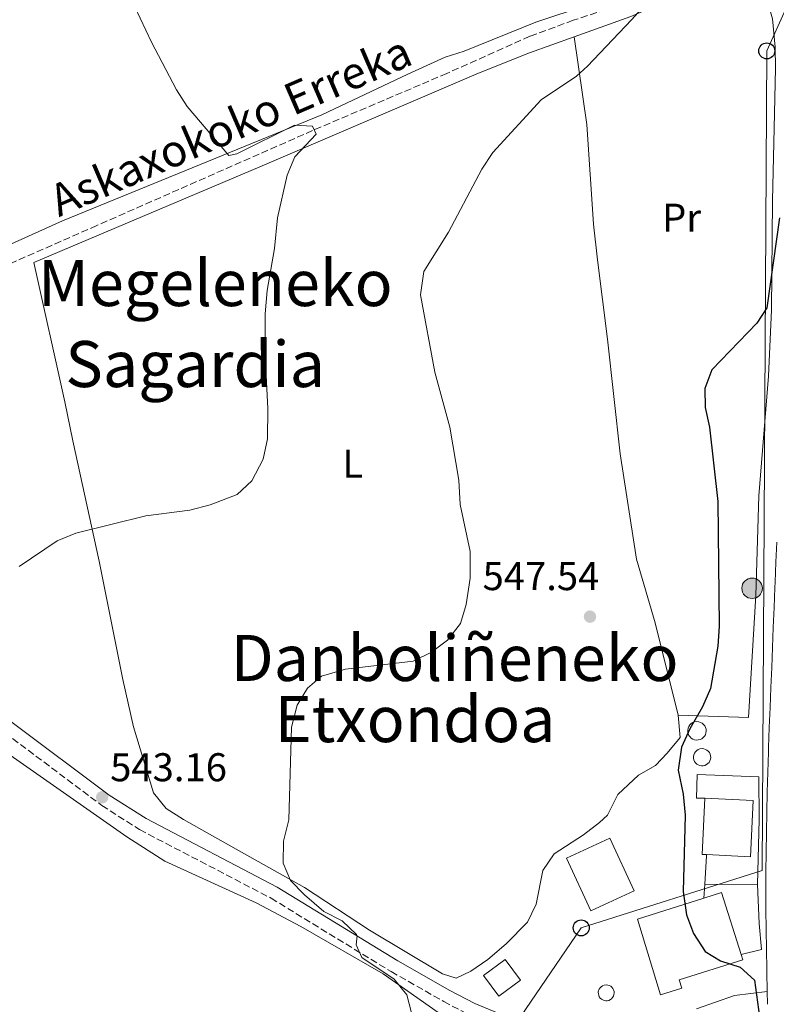
# Model space of a CAD drawing. Units: metres. Extents: x 607016 to 610450, y 4757028 to 4759395.
# Drawn here: x 607705 to 607894, y 4758927 to 4759173 of the extents above; entities that cross this region are included whole.
import ezdxf
from ezdxf.enums import TextEntityAlignment as Align

# ---------------------------------------------------------------- set-up
doc = ezdxf.new("R2010")
doc.units = ezdxf.units.M
doc.header["$MEASUREMENT"] = 0
doc.linetypes.add('DGN Style 3', pattern=[2.435890702152634, 1.739921930109024, -0.6959687720436097])
for name, color, linetype, lineweight in [('Barranco lineal', 142, 'DGN Style 3', 13), ('Camino', 7, 'DGN Style 3', 0), ('Carretera', 9, 'Continuous', 0), ('Cota de punto acotado terreno', 7, 'Continuous', 0), ('Curva de nivel directora', 30, 'Continuous', 30), ('Curva de nivel intermedia', 30, 'Continuous', 0), ('Edificio', 1, 'Continuous', 13), ('Estanque', 4, 'Continuous', 0), ('Etiqueta de uso rústico', 92, 'Continuous', 0), ('Hito kilométrico (PK) carretera', 7, 'Continuous', 0), ('Invernadero', 7, 'Continuous', 0), ('Línea  de muro-pared o tapia', 1, 'Continuous', 13), ('Línea blanca (vial)', 7, 'Continuous', 13), ('Línea de cambio de uso (parcela vista)', 92, 'Continuous', 0), ('Línea telefónica', 7, 'Continuous', 0), ('Margen derecho', 7, 'Continuous', 0), ('Nave industrial', 1, 'Continuous', 13), ('Poste telefónico', 7, 'Continuous', 0), ('Puente', 1, 'Continuous', 0), ('Punto acotado terreno (símbolo)', 7, 'Continuous', 0), ('Seto', 92, 'DGN Style 3', 0), ('Silo', 1, 'Continuous', 0), ('Texto de arroyo-regatas y barrancos', 142, 'Continuous', 0), ('Texto de rotulación de espacio menor sin especificar', 7, 'Continuous', 0)]:
    doc.layers.add(name, color=color, linetype=linetype, lineweight=lineweight)
doc.styles.add('Style-Arial', font='arial.ttf')

# ---------------------------------------------------------------- blocks, each defined once
blk = doc.blocks.new('5PATER')
at = {"layer": 'Estanque', "linetype": 'Continuous', "lineweight": 0}
h = blk.add_hatch(color=51, dxfattribs=at)
edge = h.paths.add_edge_path()
edge.add_ellipse((0, 0), major_axis=(-0.1095731443231308, -0.1110710700762829), ratio=0.9994222409660317, start_angle=0, end_angle=360)
blk = doc.blocks.new('5PTT')
at = {"layer": 'Seto', "color": 7, "linetype": 'Continuous', "lineweight": 30}
blk.add_circle((2.382683753967285e-05, 4.306399822235108e-05), 0.1995000005932858, dxfattribs=at)
blk = doc.blocks.new('5HITCA')
at = {"layer": 'Puente', "linetype": 'Continuous', "lineweight": 0}
h = blk.add_hatch(color=1, dxfattribs=at)
edge = h.paths.add_edge_path()
edge.add_arc((0, 0), 0.2558578010358639, 0, 360)
at = {"layer": 'Puente', "color": 7, "linetype": 'Continuous', "lineweight": 0}
blk.add_circle((0, 0), 0.2558578010358639, dxfattribs=at)

msp = doc.modelspace()

# ---------------------------------------------------------------- linework, layer by layer
at = {"layer": 'Barranco lineal', "color": 142, "linetype": 'DGN Style 3', "lineweight": 13}
msp.add_polyline3d([(607892.4699999997, 4759188.83, 547.679999999993), (607891.0700000003, 4759188.279999999, 546.1199999999953), (607843.5199999996, 4759172.779999999, 544.3500000000058), (607832.6799999997, 4759168.789999999, 543.7899999999936), (607811.9699999997, 4759159.52, 542.3099999999977), (607778.4400000004, 4759145.25, 540.070000000007), (607724.54, 4759121.52, 537.5800000000017), (607692.5499999998, 4759107.460000001, 535.6199999999953), (607659.3399999999, 4759092.730000001, 535.0599999999977), (607655.3300000001, 4759089.51, 534.8399999999965), (607651.7000000002, 4759085.82, 534.6000000000058), (607649.3200000003, 4759084.600000001, 534.4900000000052), (607644.8099999996, 4759085.539999999, 534.3600000000006), (607640.1100000005, 4759088.26, 534.25), (607631.7800000003, 4759090.890000001, 534.1999999999971), (607623.4900000002, 4759089.439999999, 533.929999999993), (607618.4699999997, 4759085.600000001, 533.8300000000017), (607614.0199999996, 4759080.9, 533.8000000000029), (607610.8099999996, 4759078.810000001, 533.6699999999983)], dxfattribs=at)
at = {"layer": 'Camino', "color": 7, "linetype": 'DGN Style 3', "lineweight": 0}
msp.add_polyline3d([(607524.140000001, 4759067.800000002, 532.7299999999959), (607531.9599999996, 4759072.76, 533.229999999996), (607540.5399999983, 4759079.070000002, 533.5099999999949), (607548.8999999978, 4759083.430000001, 534.3300000000019), (607556.0899999985, 4759085.609999999, 534.5599999999978), (607565.5799999969, 4759087.279999999, 534.570000000007), (607575.3099999988, 4759088.350000001, 535.0000000000001), (607591.2199999989, 4759088.92, 535.220000000001), (607592.6900000018, 4759087.960000001, 534.8399999999966), (607604.5199999983, 4759079.180000002, 533.8899999999996), (607620.2699999994, 4759064.850000001, 533.4499999999971), (607637.0500000012, 4759049.550000002, 534.2100000000065), (607660.8799999983, 4759028.230000001, 538.3999999999943), (607672.2300000007, 4759017.440000001, 540.5200000000041), (607679.5199999996, 4759010.290000001, 541.330000000002), (607701.5799999986, 4758994.91, 542.3099999999976), (607725.8199999991, 4758976.720000001, 543.1699999999984), (607735.2499999994, 4758970.699999999, 543.5899999999966), (607768.0500000007, 4758953.590000001, 544.4199999999983), (607798.0599999981, 4758935.24, 544.9799999999959), (607811.1600000006, 4758927.790000003, 545.8699999999955), (607817.5699999989, 4758924.41, 546.0800000000019)], dxfattribs=at)
at = {"layer": 'Carretera', "color": 9, "linetype": 'Continuous', "lineweight": 0}
msp.add_polyline3d([(607892.0300000021, 4758927.09, 550.3399999999965), (607891.9400000006, 4758930.279999999, 550.3899999999994), (607891.8299999988, 4758935.270000001, 550.4900000000052), (607891.8199999998, 4758935.77, 550.5), (607891.7300000006, 4758940.77, 550.6600000000036), (607891.6600000011, 4758945.77, 550.8800000000047), (607891.6099999998, 4758950.760000001, 551.1100000000006), (607891.6000000008, 4758955.760000001, 551.320000000007), (607891.6200000009, 4758960.060000001, 551.4499999999971), (607891.6700000024, 4758965.060000001, 551.5399999999936), (607891.7399999994, 4758970.05, 551.6300000000047), (607891.8099999987, 4758975.05, 551.6999999999971), (607891.9200000026, 4758980.050000001, 551.75), (607892.05, 4758985.050000001, 551.779999999999), (607892.2100000011, 4758990.050000001, 551.8000000000029), (607892.2600000025, 4758991.199999999, 551.8000000000029), (607892.4500000002, 4758996.199999999, 551.8000000000029), (607892.6499999991, 4759001.189999999, 551.8000000000029), (607892.8500000024, 4759006.189999999, 551.8000000000029), (607893.0500000014, 4759011.180000001, 551.8000000000029), (607893.2500000005, 4759016.180000001, 551.7899999999936), (607893.4499999993, 4759021.180000001, 551.7899999999936), (607893.6499999982, 4759026.170000001, 551.7899999999936), (607893.8400000005, 4759031.17, 551.779999999999), (607893.8999999985, 4759032.500000001, 551.779999999999), (607894.0900000008, 4759037.499999999, 551.7700000000041), (607894.2899999997, 4759042.49, 551.7599999999948)], dxfattribs=at)
at = {"layer": 'Curva de nivel directora', "color": 30, "linetype": 'Continuous', "lineweight": 30, "elevation": 550.0000000000001, "flags": 128}
msp.add_lwpolyline([(607894.9899999988, 4759123.449999999), (607891.7900000003, 4759101.020000001), (607889.3000000003, 4759097.120000001), (607878.0799999997, 4759085.520000001), (607876.3200000006, 4759080.830000001), (607876.4599999991, 4759076.09), (607877.5299999998, 4759071.199999999), (607879.5700000006, 4759052.650000002), (607879.9399999994, 4759021.510000002), (607879.5999999996, 4759016.520000001), (607877.730000001, 4759005.970000003), (607875.7599999995, 4759001.380000001), (607872.57, 4758995.869999999), (607870.5400000004, 4758991.310000001), (607869.709999999, 4758985.59), (607870.9200000004, 4758979.539999999), (607871.4099999999, 4758974.330000001), (607870.9599999984, 4758955.220000001), (607871.7899999999, 4758949.449999999), (607873.5199999999, 4758944.76), (607876.3999999989, 4758940.31), (607880.2799999992, 4758937.92), (607885.1699999997, 4758936.359999999), (607888.7300000003, 4758933.15), (607890.0400000003, 4758923.960000001)], dxfattribs=at)
at = {"layer": 'Curva de nivel intermedia', "color": 30, "linetype": 'Continuous', "lineweight": 0, "flags": 128}
for points, elevation in [([(607862.2300000022, 4759177.489999999), (607858.0300000003, 4759172.890000002), (607847.0300000008, 4759161.289999999), (607844.3500000008, 4759158.850000001), (607835.4600000015, 4759152.909999998), (607823.4200000005, 4759139.789999999), (607820.7200000006, 4759135.579999999), (607812.3499999997, 4759119.849999998), (607806.2200000008, 4759110.029999999), (607805.3700000015, 4759104.210000001), (607808.9800000013, 4759084.960000002), (607812.7200000008, 4759071.159999999), (607814.9200000003, 4759057.929999999), (607815.2399999998, 4759051.880000001), (607817.7800000012, 4759040.119999999), (607817.7900000003, 4759033.470000001), (607816.7799999998, 4759026.930000001), (607815.3300000015, 4759022.15), (607812.1100000006, 4759018.02), (607808.1100000017, 4759015.019999998), (607803.5000000006, 4759012.800000001), (607786.6400000006, 4759010.789999999), (607780.6900000006, 4759008.99), (607777.1800000013, 4759006.02), (607774.5599999995, 4759001.759999999), (607773.1500000014, 4758996.320000002), (607772.4900000021, 4758973.180000001), (607771.2000000001, 4758967.859999998), (607771.1200000017, 4758962.300000002), (607772.9099999999, 4758957.999999999), (607776.4400000017, 4758954.46), (607781.2699999996, 4758950.279999998), (607785.7700000012, 4758947.909999999), (607789.41, 4758944.489999999), (607789.5900000011, 4758944.189999999), (607789.3000000005, 4758941.970000001), (607790.7600000001, 4758938.789999999), (607798.7799999999, 4758933.329999999), (607801.9600000005, 4758929.46), (607804.4000000014, 4758920.13)], 545), ([(607733.9300000007, 4759176.34), (607738.2100000011, 4759167.300000001), (607744.4400000004, 4759155.42), (607747.1400000005, 4759151.220000001), (607757.5099999995, 4759138.99), (607759.49, 4759139.449999998), (607773.9300000014, 4759146.619999999), (607778.4100000008, 4759146.34), (607779.2900000013, 4759144.380000002), (607774.0000000007, 4759138.689999999), (607772.1100000021, 4759134.089999998), (607769.6700000011, 4759123.429999999), (607768.9, 4759115.829999999), (607767.0700000017, 4759105.3), (607766.5900000011, 4759099.45), (607766.6600000004, 4759087.4), (607767.2900000007, 4759075.890000001), (607767.1500000021, 4759068.26), (607766.0600000013, 4759063.199999999), (607763.2800000008, 4759057.75), (607759.5800000017, 4759054.369999998), (607752.8600000005, 4759051.8), (607747.7400000017, 4759050.48), (607736.8200000006, 4759049.06), (607719.2800000012, 4759044.71), (607714.640000001, 4759042.84), (607705.2000000018, 4759036.399999999)], 540.0000000000001)]:
    msp.add_lwpolyline(points, dxfattribs=dict(at, elevation=elevation))
at = {"layer": 'Edificio', "color": 51, "linetype": 'Continuous', "lineweight": 13, "extrusion": (-0.0282281247529939, 0.001324133784105193, 0.9996006300731565), "elevation": -10297.6191718412, "flags": 128}
msp.add_lwpolyline([(-4782220.450783284, 384081.6579833095), (-4782220.451060165, 384080.5963807837), (-4782234.536531403, 384080.5963807837)], dxfattribs=at)
at = {"layer": 'Edificio', "color": 51, "linetype": 'Continuous', "lineweight": 13, "extrusion": (-0.09302975001309732, -0.03639760602187063, 0.9949978290872686), "elevation": -229211.3560161506, "flags": 128}
msp.add_lwpolyline([(-4210345.996444045, 2288580.720752905), (-4210345.685717997, 2288585.325516669), (-4210329.491756389, 2288584.224377508)], dxfattribs=at)
at = {"layer": 'Edificio', "color": 1, "linetype": 'Continuous', "lineweight": 13}
for points in [[(607888.4100000003, 4758978.01, 560.779999999999), (607887.75, 4758963.939999999, 560.6000000000058), (607876.7599999999, 4758964.460000001, 560.320000000007), (607875.7000000002, 4758964.51, 560.2899999999936), (607876.3600000005, 4758978.58, 560.2899999999936)], [(607870.6299999999, 4758931.109999999, 557.1000000000058), (607865.2999999998, 4758929.430000001, 554.8099999999977), (607859.5599999996, 4758948.369999999, 554.7700000000041), (607876.1299999999, 4758953.59, 556.5099999999948), (607880.5099999999, 4758954.970000001, 556.9700000000012), (607885.3899999997, 4758939.49, 556.8600000000006), (607885.7999999998, 4758938.180000001, 556.8500000000058), (607869.9699999997, 4758933.189999999, 557.1600000000036)]]:
    msp.add_polyline3d(points, close=True, dxfattribs=at)
at = {"layer": 'Edificio', "color": 51, "linetype": 'Continuous', "lineweight": 13}
for points in [[(607876.3600000005, 4758978.58, 560.2899999999936), (607888.4100000003, 4758978.01, 560.779999999999), (607887.75, 4758963.939999999, 560.6000000000058), (607876.7599999999, 4758964.460000001, 560.320000000007)], [(607885.3899999997, 4758939.49, 556.8600000000006), (607885.7999999998, 4758938.180000001, 556.8500000000058), (607869.9699999997, 4758933.189999999, 557.1600000000036), (607870.6299999999, 4758931.109999999, 557.1000000000058), (607865.2999999998, 4758929.430000001, 554.8099999999977), (607859.5599999996, 4758948.369999999, 554.7700000000041), (607876.1299999999, 4758953.59, 556.5099999999948)]]:
    msp.add_polyline3d(points, dxfattribs=at)
at = {"layer": 'Invernadero', "color": 7, "linetype": 'Continuous', "lineweight": 0}
msp.add_polyline3d([(607830.3099999996, 4758933.09, 549.0899999999965), (607824.9199999999, 4758929.119999999, 549.029999999999), (607821.1100000005, 4758934.27, 548.9100000000036), (607826.5099999999, 4758938.25, 548.9100000000036)], close=True, dxfattribs=at)
msp.add_polyline3d([(607824.9199999999, 4758929.119999999, 549.029999999999), (607821.1100000005, 4758934.27, 548.9100000000036), (607826.5099999999, 4758938.25, 548.9100000000036), (607830.3099999996, 4758933.09, 549.0899999999965), (607824.9199999999, 4758929.119999999, 549.029999999999)], dxfattribs=at)
at = {"layer": 'Línea  de muro-pared o tapia', "color": 1, "linetype": 'Continuous', "lineweight": 13, "extrusion": (0.8234943686675752, -0.06334571908675157, 0.5637768571395727), "elevation": 199434.6003303832, "flags": 128}
msp.add_lwpolyline([(4791561.498700113, -135465.0011480242), (4791568.619203069, -135464.7589959163), (4791568.879971167, -135464.7589959163)], dxfattribs=at)
at = {"layer": 'Línea  de muro-pared o tapia', "color": 1, "linetype": 'Continuous', "lineweight": 13, "extrusion": (-0.001626677647329966, -0.02846685880112629, 0.9995934132785333), "elevation": -135909.21295444, "flags": 128}
msp.add_lwpolyline([(335388.7973206172, 4783951.923534331), (335388.7973206172, 4783955.430669915)], dxfattribs=at)
at = {"layer": 'Línea  de muro-pared o tapia', "color": 1, "linetype": 'Continuous', "lineweight": 13, "extrusion": (0.003030115213846297, -2.295541828638267e-05, 0.9999954089268809), "elevation": 2285.178928540174, "flags": 128}
msp.add_lwpolyline([(607871.8652471264, 4758957.143711106), (607885.0653077326, 4758957.043711106)], dxfattribs=at)
at = {"layer": 'Línea  de muro-pared o tapia', "color": 1, "linetype": 'Continuous', "lineweight": 13}
for points in [[(607876.3600000005, 4758978.58, 552.6399999999994), (607874.2400000002, 4758978.58, 552.6399999999994), (607874.4299999997, 4758984.470000001, 552.6000000000058), (607889.8700000001, 4758983.91, 553.2100000000064), (607889.8899999997, 4758973.24, 553.5099999999948), (607889.5300000003, 4758956.99, 553.2100000000064)], [(607889.5300000003, 4758956.99, 553.2100000000064), (607889.9000000004, 4758947.300000001, 552.8999999999943), (607890.54, 4758940.779999999, 552.6999999999971), (607885.3899999997, 4758939.49, 552.6999999999971)]]:
    msp.add_polyline3d(points, dxfattribs=at)
at = {"layer": 'Línea blanca (vial)', "color": 7, "linetype": 'Continuous', "lineweight": 13, "extrusion": (0.0004418067058872189, -0.01565959297276127, 0.999877283447705), "elevation": -73704.01797696523, "flags": 128}
msp.add_lwpolyline([(741861.237315964, 4739317.429044988), (741861.237315964, 4739320.620705997)], dxfattribs=at)
at = {"layer": 'Línea blanca (vial)', "color": 7, "linetype": 'Continuous', "lineweight": 13}
msp.add_polyline3d([(607891.9400000002, 4758930.28, 550.3899999999994), (607891.8299999983, 4758935.270000001, 550.4900000000054), (607891.8199999994, 4758935.77, 550.5), (607891.73, 4758940.77, 550.6600000000034), (607891.6600000006, 4758945.77, 550.8800000000047), (607891.6099999992, 4758950.760000001, 551.1100000000006), (607891.6000000003, 4758955.760000002, 551.320000000007), (607891.6200000005, 4758960.060000001, 551.4499999999972), (607891.6700000018, 4758965.060000001, 551.5399999999937), (607891.7399999988, 4758970.050000001, 551.6300000000048), (607891.8099999982, 4758975.050000001, 551.6999999999972), (607891.9200000021, 4758980.050000001, 551.7500000000001), (607892.0499999997, 4758985.050000001, 551.779999999999), (607892.2100000004, 4758990.050000001, 551.800000000003), (607892.260000002, 4758991.2, 551.800000000003), (607892.4499999996, 4758996.2, 551.800000000003), (607892.6499999987, 4759001.189999999, 551.800000000003), (607892.8500000021, 4759006.189999999, 551.800000000003), (607893.0500000009, 4759011.180000001, 551.800000000003), (607893.2499999999, 4759016.180000001, 551.7899999999936), (607893.4499999988, 4759021.180000001, 551.7899999999936), (607893.6499999977, 4759026.170000002, 551.7899999999936), (607893.8400000001, 4759031.17, 551.779999999999), (607893.899999998, 4759032.500000002, 551.779999999999), (607894.0900000003, 4759037.5, 551.7700000000042), (607894.2899999992, 4759042.490000002, 551.7599999999948)], dxfattribs=at)
at = {"layer": 'Línea de cambio de uso (parcela vista)', "color": 92, "linetype": 'Continuous', "lineweight": 0, "extrusion": (-0.0694640339552891, 0.002381624021324198, 0.9975816136305239), "elevation": -30342.86450541465, "flags": 128}
msp.add_lwpolyline([(-4777033.636293499, 443423.7872933315), (-4777033.636293499, 443406.2345613503)], dxfattribs=at)
at = {"layer": 'Línea de cambio de uso (parcela vista)', "color": 92, "linetype": 'Continuous', "lineweight": 0}
for points in [[(607886.2599999999, 4759190.33, 547.7100000000064), (607883.0599999996, 4759188.850000001, 547.2400000000052), (607872.6500000004, 4759185.49, 547.1199999999953), (607860.0899999999, 4759180.92, 546.1600000000036), (607838.9100000003, 4759173.92, 545.9100000000036), (607834.1399999997, 4759172.350000001, 544.9100000000036), (607816.2599999999, 4759165.100000001, 544.9600000000064), (607811.5099999999, 4759163.539999999, 544.779999999999), (607802.2199999997, 4759159.300000001, 543.5099999999948), (607780.7100000001, 4759149.15, 541.6199999999953), (607716.0099999999, 4759122.730000001, 537.8899999999994), (607677.8600000005, 4759105.560000001, 536.7899999999936), (607660.8099999996, 4759098.25, 535.9600000000064), (607653.5, 4759095.350000001, 535.320000000007), (607651.8099999996, 4759094.310000001, 535.279999999999), (607648.9400000004, 4759093.58, 535.2400000000052), (607645.9900000002, 4759093.92, 535.1900000000023), (607640.2300000006, 4759096.980000001, 535.1199999999953), (607637.9500000002, 4759097.65, 535.1000000000058), (607635.5899999999, 4759097.939999999, 535.0899999999965), (607624.6399999997, 4759096.67, 535.3800000000047), (607615.4896, 4759094.666400001, 535.3800000000047)], [(607843.7602000004, 4759168.6492, 544.9986000000063), (607857.9100000003, 4759173.710000001, 546.0599999999977), (607871.6600000003, 4759179.699999999, 546.279999999999), (607883.1500000004, 4759183.26, 547.1100000000006), (607885.6799999997, 4759183.630000001, 547.1399999999994), (607889.75, 4759181.199999999, 547.2200000000012), (607891.9400000004, 4759177.880000001, 547.3999999999943), (607893.2599999999, 4759173.17, 547.7299999999959), (607893.8799999999, 4759166.060000001, 548.1100000000006), (607893.9699999997, 4759160.859999999, 548.3699999999953), (607893.6600000003, 4759145.859999999, 548.320000000007), (607893.2599999999, 4759127.77, 549.5800000000017), (607892.9699999997, 4759100.460000001, 550.3399999999965), (607892.2599999999, 4759083.939999999, 550.429999999993), (607889.8700000001, 4759054.029999999, 550.4799999999959), (607889.0899999999, 4759029.130000001, 550.4199999999983), (607887.2199999997, 4758998.689999999, 550.6199999999953)], [(607869.7199999997, 4758999.289999999, 549.3999999999943), (607870.2300000006, 4758993.720000001, 549.7200000000012), (607866.9400000004, 4758989.82, 549.820000000007), (607864.0499999998, 4758986.730000001, 549.3999999999943), (607859.8300000001, 4758984.32, 549.0899999999965), (607854.5999999996, 4758979.439999999, 548.6199999999953), (607852.0700000003, 4758974.350000001, 548.5599999999977), (607850.0599999996, 4758972.449999999, 548.5399999999936), (607846.0899999999, 4758969.41, 548.5), (607838.7199999997, 4758964.67, 548.4700000000012), (607835.9199999999, 4758960.51, 548.4400000000023), (607834.2599999999, 4758952.07, 548.2200000000012), (607832.0800000001, 4758947.59, 547.8699999999953), (607826.7400000002, 4758942.16, 547.5200000000041), (607822.1600000003, 4758938.310000001, 547.8399999999965), (607817.9699999997, 4758935.390000001, 547.9100000000036), (607814.2999999998, 4758933.58, 547.3800000000047), (607810.8700000001, 4758934.67, 547.1399999999994), (607792.6699999999, 4758945.560000001, 545.5500000000029), (607776.4400000004, 4758956.26, 545.0800000000017), (607759.3300000001, 4758965.859999999, 543.7599999999948), (607746.1600000003, 4758973.199999999, 543.6900000000023), (607741.8899999997, 4758975.980000001, 543.6900000000023), (607738.7000000002, 4758979.850000001, 543.7100000000064), (607733.6799999997, 4758996.33, 543.75), (607731.0800000001, 4759008.17, 543.320000000007), (607725.1200000001, 4759037.699999999, 540.5599999999977), (607718.6100000005, 4759067.74, 537.2400000000052), (607716.5599999996, 4759077.52, 536.8899999999994), (607708.8399999999, 4759112.34, 536.8099999999977), (607765.2400000002, 4759136.17, 539.9199999999983), (607819.8399999999, 4759159.59, 543.3600000000006), (607832.5800000001, 4759164.65, 544.1600000000036), (607843.7602000004, 4759168.6492, 544.9986000000063)], [(607869.7199999997, 4758999.289999999, 549.3999999999943), (607863.9299999997, 4759022.350000001, 547.8000000000029), (607859.3099999996, 4759038.230000001, 547.8000000000029), (607855.2199999997, 4759064.539999999, 548.6199999999953), (607852.0300000003, 4759093.130000001, 548.4799999999959), (607849.5300000003, 4759112.970000001, 547.9199999999983), (607848.5800000001, 4759121.9, 547.4600000000064), (607846.8600000005, 4759146.789999999, 545.8999999999943), (607843.7602000004, 4759168.6492, 544.8500000000058)], [(607696.1600000003, 4758993.939999999, 542.2299999999959), (607732.0599999996, 4758968.939999999, 543.3800000000047), (607741.5499999998, 4758962.869999999, 543.6000000000058), (607764.2999999998, 4758952.449999999, 544.0500000000029), (607775.4699999997, 4758946.51, 544.3000000000029), (607796.0199999996, 4758934.699999999, 544.8399999999965), (607818.9800000006, 4758918.529999999, 545.7700000000041)]]:
    msp.add_polyline3d(points, dxfattribs=at)
at = {"layer": 'Línea telefónica', "color": 7, "linetype": 'Continuous', "lineweight": 0}
msp.add_polyline3d([(607910.010000002, 4759205.390000001, 550), (607891.8199999998, 4759165.13, 548.0500000000029), (607890.690000001, 4758960.510000001, 551.3899999999994), (607845.48, 4758946.17, 548.5200000000041), (607753.489999999, 4758811.260000001, 539.8399999999965), (607513.949999999, 4758637.75, 526.1699999999983), (607263.3193819191, 4758457.450104511, 526.9866000000038), (607240.800000001, 4758441.250000001, 527.0599999999977), (607059.0300000015, 4758307.970000002, 531.8699999999953), (607030.9299999987, 4758364.01, 530.1900000000023)], dxfattribs=at)
at = {"layer": 'Margen derecho', "color": 7, "linetype": 'Continuous', "lineweight": 0}
for points in [[(607528.4100000003, 4759141.390000001, 532.8000000000029), (607540.3299999982, 4759129.300000001, 533.6100000000008), (607548.7600000015, 4759119.360000002, 534.6900000000023), (607552.5500000002, 4759116.080000003, 534.9100000000036), (607560.8999999985, 4759110.560000001, 535.1600000000036), (607575.0799999986, 4759102.95, 535.2899999999936), (607582.8799999993, 4759098.260000001, 535.220000000001), (607594.5100000012, 4759090.550000002, 534.8399999999966), (607606.5399999988, 4759081.640000002, 533.8899999999996), (607622.3999999973, 4759067.189999999, 533.4499999999971), (607639.1799999991, 4759051.91, 534.2100000000065), (607663.0300000008, 4759030.560000001, 538.3999999999943), (607674.4400000012, 4759019.730000002, 540.5200000000041), (607681.5500000013, 4759012.74, 541.330000000002), (607703.4400000006, 4758997.480000001, 542.3099999999976), (607727.6299999974, 4758979.330000001, 543.1699999999984), (607736.8399999986, 4758973.45, 543.5899999999966), (607769.6099999986, 4758956.350000001, 544.4199999999983), (607799.6700000018, 4758937.970000002, 544.9799999999959), (607812.6900000017, 4758930.57, 545.8699999999955), (607818.9200000011, 4758927.290000002, 546.0800000000019), (607829.9999999988, 4758922.720000001, 546.3000000000029)], [(607874.2799999999, 4758925.980000002, 549.300000000003), (607883.719999999, 4758929.260000001, 550.1100000000006), (607891.9400000002, 4758930.28, 550.3899999999994)]]:
    msp.add_polyline3d(points, dxfattribs=at)
at = {"layer": 'Nave industrial', "color": 1, "linetype": 'Continuous', "lineweight": 13}
msp.add_polyline3d([(607858.7000000002, 4758955.42, 552.8399999999965), (607847.8600000005, 4758950.430000001, 552.6600000000036), (607841.8099999996, 4758963.560000001, 552.6600000000036), (607852.6500000004, 4758968.560000001, 553.179999999993)], close=True, dxfattribs=at)
msp.add_polyline3d([(607847.8600000005, 4758950.430000001, 552.6600000000036), (607841.8099999996, 4758963.560000001, 552.6600000000036), (607852.6500000004, 4758968.560000001, 553.179999999993), (607858.7000000002, 4758955.42, 552.8399999999965), (607847.8600000005, 4758950.430000001, 552.6600000000036)], dxfattribs=at)
at = {"layer": 'Silo', "color": 1, "linetype": 'Continuous', "lineweight": 0, "flags": 128}
for points, elevation in [([(607874.7100000001, 4758993.09), (607874.25, 4758993.07), (607873.7999999998, 4758993.15), (607873.3700000001, 4758993.310000001), (607872.9800000006, 4758993.550000001), (607872.6500000004, 4758993.869999999), (607872.3899999997, 4758994.24), (607872.2000000002, 4758994.67), (607872.1100000005, 4758995.109999999), (607872.0999999996, 4758995.57), (607872.1900000004, 4758996.029999999), (607872.3600000005, 4758996.449999999), (607872.6200000001, 4758996.83), (607872.9400000004, 4758997.16), (607873.3300000001, 4758997.41), (607873.7599999999, 4758997.58), (607874.3899999997, 4758997.67), (607874.8499999996, 4758997.619999999), (607875.29, 4758997.49), (607875.6900000004, 4758997.27), (607876.04, 4758996.970000001), (607876.3300000001, 4758996.609999999), (607876.54, 4758996.199999999), (607876.6600000003, 4758995.76), (607876.6900000004, 4758995.300000001), (607876.6299999999, 4758994.84), (607876.4800000006, 4758994.41), (607876.25, 4758994.01), (607875.9400000004, 4758993.67), (607875.5800000001, 4758993.4), (607875.1600000003, 4758993.199999999), (607874.7100000001, 4758993.09)], 559.2700000000041), ([(607875.9699999997, 4758986.640000001), (607875.54, 4758986.619999999), (607875.1200000001, 4758986.689999999), (607874.7199999997, 4758986.84), (607874.3499999996, 4758987.07), (607874.04, 4758987.369999999), (607873.79, 4758987.720000001), (607873.6200000001, 4758988.109999999), (607873.5300000003, 4758988.529999999), (607873.5300000003, 4758988.960000001), (607873.6100000005, 4758989.390000001), (607873.7699999996, 4758989.779999999), (607874.0099999999, 4758990.140000001), (607874.3200000003, 4758990.439999999), (607874.6799999997, 4758990.680000001), (607875.0700000003, 4758990.84), (607875.6699999999, 4758990.92), (607876.0999999996, 4758990.880000001), (607876.5099999999, 4758990.75), (607876.8899999997, 4758990.550000001), (607877.2100000001, 4758990.27), (607877.4800000006, 4758989.930000001), (607877.6799999997, 4758989.550000001), (607877.79, 4758989.140000001), (607877.8200000003, 4758988.710000001), (607877.7699999996, 4758988.279999999), (607877.6299999999, 4758987.869999999), (607877.4100000003, 4758987.5), (607877.1200000001, 4758987.180000001), (607876.7800000003, 4758986.930000001), (607876.3899999997, 4758986.74), (607875.9699999997, 4758986.640000001)], 559.3200000000069), ([(607852.0099999999, 4758927.99), (607851.6200000001, 4758927.970000001), (607851.2300000006, 4758928.039999999), (607850.8600000005, 4758928.180000001), (607850.5199999996, 4758928.390000001), (607850.2400000002, 4758928.66), (607850.0099999999, 4758928.980000001), (607849.8499999996, 4758929.350000001), (607849.7699999996, 4758929.730000001), (607849.7599999999, 4758930.130000001), (607849.8399999999, 4758930.52), (607849.9900000002, 4758930.880000001), (607850.2100000001, 4758931.210000001), (607850.4900000002, 4758931.49), (607850.8200000003, 4758931.710000001), (607851.1900000004, 4758931.850000001), (607851.7400000002, 4758931.930000001), (607852.1299999999, 4758931.890000001), (607852.5099999999, 4758931.779999999), (607852.8600000005, 4758931.59), (607853.1600000003, 4758931.33), (607853.4100000003, 4758931.02), (607853.5800000001, 4758930.67), (607853.6900000004, 4758930.289999999), (607853.7199999997, 4758929.890000001), (607853.6699999999, 4758929.5), (607853.54, 4758929.119999999), (607853.3399999999, 4758928.779999999), (607853.0700000003, 4758928.49), (607852.7599999999, 4758928.25), (607852.4000000004, 4758928.08), (607852.0099999999, 4758927.99)], 554.8099999999973)]:
    msp.add_lwpolyline(points, close=True, dxfattribs=dict(at, elevation=elevation))
for points, elevation in [([(607874.25, 4758993.07), (607873.7999999998, 4758993.15), (607873.3700000001, 4758993.310000001), (607872.9800000006, 4758993.550000001), (607872.6500000004, 4758993.869999999), (607872.3899999997, 4758994.24), (607872.2000000002, 4758994.67), (607872.1100000005, 4758995.109999999), (607872.0999999996, 4758995.57), (607872.1900000004, 4758996.029999999), (607872.3600000005, 4758996.449999999), (607872.6200000001, 4758996.83), (607872.9400000004, 4758997.16), (607873.3300000001, 4758997.41), (607873.7599999999, 4758997.58), (607874.3899999997, 4758997.67), (607874.8499999996, 4758997.619999999), (607875.29, 4758997.49), (607875.6900000004, 4758997.27), (607876.04, 4758996.970000001), (607876.3300000001, 4758996.609999999), (607876.54, 4758996.199999999), (607876.6600000003, 4758995.76), (607876.6900000004, 4758995.300000001), (607876.6299999999, 4758994.84), (607876.4800000006, 4758994.41), (607876.25, 4758994.01), (607875.9400000004, 4758993.67), (607875.5800000001, 4758993.4), (607875.1600000003, 4758993.199999999), (607874.7100000001, 4758993.09), (607874.25, 4758993.07)], 559.2700000000041), ([(607875.54, 4758986.619999999), (607875.1200000001, 4758986.689999999), (607874.7199999997, 4758986.84), (607874.3499999996, 4758987.07), (607874.04, 4758987.369999999), (607873.79, 4758987.720000001), (607873.6200000001, 4758988.109999999), (607873.5300000003, 4758988.529999999), (607873.5300000003, 4758988.960000001), (607873.6100000005, 4758989.390000001), (607873.7699999996, 4758989.779999999), (607874.0099999999, 4758990.140000001), (607874.3200000003, 4758990.439999999), (607874.6799999997, 4758990.680000001), (607875.0700000003, 4758990.84), (607875.6699999999, 4758990.92), (607876.0999999996, 4758990.880000001), (607876.5099999999, 4758990.75), (607876.8899999997, 4758990.550000001), (607877.2100000001, 4758990.27), (607877.4800000006, 4758989.930000001), (607877.6799999997, 4758989.550000001), (607877.79, 4758989.140000001), (607877.8200000003, 4758988.710000001), (607877.7699999996, 4758988.279999999), (607877.6299999999, 4758987.869999999), (607877.4100000003, 4758987.5), (607877.1200000001, 4758987.180000001), (607876.7800000003, 4758986.930000001), (607876.3899999997, 4758986.74), (607875.9699999997, 4758986.640000001), (607875.54, 4758986.619999999)], 559.3200000000069), ([(607851.6200000001, 4758927.970000001), (607851.2300000006, 4758928.039999999), (607850.8600000005, 4758928.180000001), (607850.5199999996, 4758928.390000001), (607850.2400000002, 4758928.66), (607850.0099999999, 4758928.980000001), (607849.8499999996, 4758929.350000001), (607849.7699999996, 4758929.730000001), (607849.7599999999, 4758930.130000001), (607849.8399999999, 4758930.52), (607849.9900000002, 4758930.880000001), (607850.2100000001, 4758931.210000001), (607850.4900000002, 4758931.49), (607850.8200000003, 4758931.710000001), (607851.1900000004, 4758931.850000001), (607851.7400000002, 4758931.930000001), (607852.1299999999, 4758931.890000001), (607852.5099999999, 4758931.779999999), (607852.8600000005, 4758931.59), (607853.1600000003, 4758931.33), (607853.4100000003, 4758931.02), (607853.5800000001, 4758930.67), (607853.6900000004, 4758930.289999999), (607853.7199999997, 4758929.890000001), (607853.6699999999, 4758929.5), (607853.54, 4758929.119999999), (607853.3399999999, 4758928.779999999), (607853.0700000003, 4758928.49), (607852.7599999999, 4758928.25), (607852.4000000004, 4758928.08), (607852.0099999999, 4758927.99), (607851.6200000001, 4758927.970000001)], 554.8099999999973)]:
    msp.add_lwpolyline(points, dxfattribs=dict(at, elevation=elevation))

# ---------------------------------------------------------------- block references
at = {"layer": 'Hito kilométrico (PK) carretera', "color": 7, "linetype": 'Continuous', "lineweight": 0, "xscale": 10, "yscale": 10, "zscale": 10}
msp.add_blockref('5HITCA', (607888.1499999975, 4759030.960000001, 550.3800000000047), dxfattribs=at)
at = {"layer": 'Poste telefónico', "color": 7, "linetype": 'Continuous', "lineweight": 0, "xscale": 10, "yscale": 10, "zscale": 10}
for p in [(607891.8199999998, 4759165.13, 548.0500000000029), (607845.48, 4758946.17, 548.5200000000041)]:
    msp.add_blockref('5PTT', p, dxfattribs=at)
at = {"layer": 'Punto acotado terreno (símbolo)', "color": 7, "linetype": 'Continuous', "lineweight": 0, "xscale": 10, "yscale": 10, "zscale": 10}
for p in [(607847.6799999991, 4759023.880000001, 547.5399999999936), (607725.8999999973, 4758978.779999999, 543.1600000000036)]:
    msp.add_blockref('5PATER', p, dxfattribs=at)

# ---------------------------------------------------------------- texts
at = {"layer": 'Cota de punto acotado terreno', "color": 7, "linetype": 'Continuous', "lineweight": 0, "style": 'Style-Arial'}
for s, p in [('547.54', (607820.8599999995, 4759030.500000001, 547.5399999999936)), ('543.16', (607727.8900000016, 4758982.779999999, 543.1600000000036))]:
    msp.add_text(s, height=7.000000000000002, dxfattribs=at).set_placement(p)
at = {"layer": 'Etiqueta de uso rústico', "color": 92, "linetype": 'Continuous', "lineweight": 0, "style": 'Style-Arial'}
for s, p in [('Pr', (607870.5554566076, 4759123.49001, 548.3999999999943)), ('L', (607788.4614203793, 4759062.11001, 541.8600000000006))]:
    msp.add_text(s, height=7.000000000000002, dxfattribs=at).set_placement(p, align=Align.MIDDLE_CENTER)
at = {"layer": 'Texto de arroyo-regatas y barrancos', "color": 142, "linetype": 'Continuous', "lineweight": 0, "style": 'Style-Arial'}
msp.add_text('Askaxokoko Erreka', height=8, rotation=23.36117, dxfattribs=at).set_placement((607715.0900000008, 4759123.58, 537.8600000000006))
at = {"layer": 'Texto de rotulación de espacio menor sin especificar', "color": 7, "linetype": 'Continuous', "lineweight": 0, "style": 'Style-Arial'}
for s, p in [('Megeleneko', (607754.1481725741, 4759107.17001, 538.3999999999943)), ('Sagardia', (607749.1230621453, 4759086.950009999, 537.9600000000064)), ('Danboliñeneko', (607813.8629639802, 4759013.560010002, 544.8300000000017)), ('Etxondoa', (607804.0173045227, 4758998.300010001, 545))]:
    msp.add_text(s, height=11.5, dxfattribs=at).set_placement(p, align=Align.MIDDLE_CENTER)

doc.saveas('drawing.dxf')
